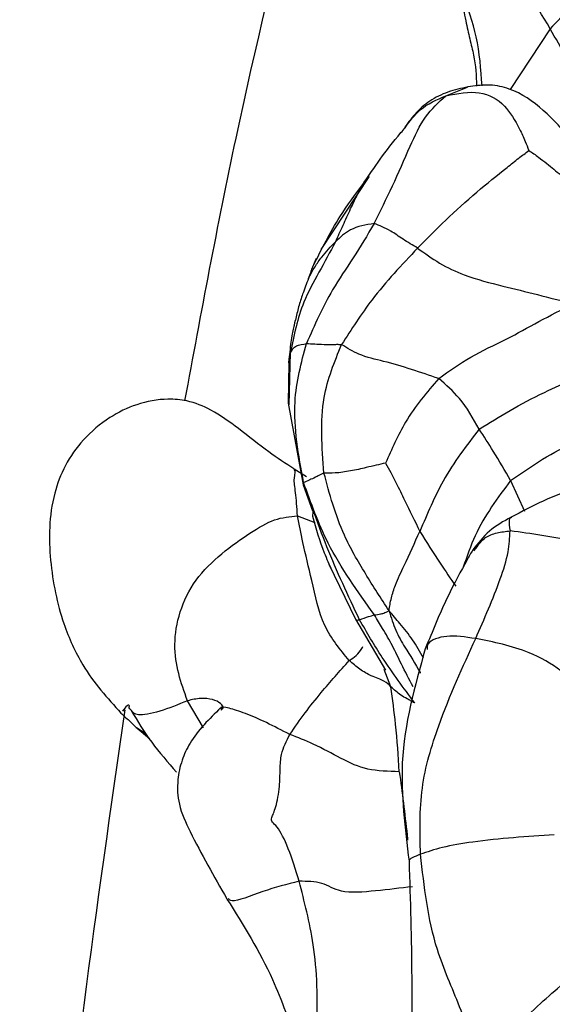
# Model space of a CAD drawing. Units: millimetres. Extents: x 34 to 1438, y 32 to 1022.
# Drawn here: x 1138 to 1149, y 771 to 792 of the extents above; entities that cross this region are included whole.
import ezdxf

# ---------------------------------------------------------------- set-up
doc = ezdxf.new("R2010")
doc.units = ezdxf.units.MM
doc.header["$LTSCALE"] = 5

msp = doc.modelspace()

# ---------------------------------------------------------------- linework, layer by layer
at = {"color": 8, "linetype": 'Continuous', "lineweight": 25}
for p, q in [((1149.292, 792.29), (1148.406, 790.949)), ((1146.994, 790.813), (1147.466, 791.005)), ((1143.531, 784.952), (1143.573, 785.154)), ((1143.538, 784.006), (1143.573, 785.154)), ((1148.419, 782.338), (1148.723, 781.659)), ((1143.859, 782.291), (1143.855, 782.237)), ((1143.723, 781.556), (1144.105, 781.414)), ((1145.781, 777.794), (1145.632, 778.171)), ((1141.652, 776.891), (1141.3, 777.487)), ((1140.384, 776.758), (1140.18, 776.891))]:
    msp.add_line(p, q, dxfattribs=at)
at = {"color": 7, "linetype": 'Continuous', "lineweight": 25}
for p, q in [((1145.294, 789.025), (1144.235, 787.423)), ((1144.139, 787.225), (1144.032, 786.983)), ((1143.53, 784.933), (1143.521, 784.04)), ((1143.531, 784.931), (1143.531, 784.952)), ((1143.521, 784.04), (1143.847, 782.24)), ((1143.926, 782.421), (1143.651, 782.585)), ((1143.847, 782.24), (1144.057, 781.672)), ((1144.064, 781.655), (1144.057, 781.539)), ((1147.605, 780.791), (1147.656, 780.846)), ((1144.416, 780.493), (1145.005, 779.282)), ((1145.005, 779.283), (1145.663, 778.163)), ((1140.19, 776.879), (1140.462, 776.652))]:
    msp.add_line(p, q, dxfattribs=at)
for points, knots in [([(1164.621, 847.027), (1162.801, 843.71), (1158.946, 836.684), (1153.711, 825.244), (1149.092, 813.442), (1145.293, 801.528), (1142.695, 791.956), (1141.597, 786.025), (1141.239, 784.094)], [0, 0, 0, 0, 0.168283, 0.35643, 0.559284, 0.731708, 0.912629, 1, 1, 1, 1]), ([(1149.292, 792.29), (1148.952, 792.844), (1148.462, 793.643), (1147.756, 794.452), (1147.511, 794.902), (1147.53, 795.093), (1147.54, 795.19)], [0, 0, 0, 0, 0.561481, 0.809079, 0.903757, 1, 1, 1, 1]), ([(1151.43, 794.335), (1150.985, 793.927), (1150.19, 793.199), (1149.566, 792.567), (1149.292, 792.29)], [0, 0, 0, 0, 0.560199, 1, 1, 1, 1]), ([(1147.272, 793.43), (1147.293, 793.266), (1147.33, 792.976), (1147.408, 792.566), (1147.473, 792.268), (1147.519, 792.069), (1147.564, 791.878), (1147.647, 791.534), (1147.659, 791.253), (1147.668, 791.027)], [0, 0, 0, 0, 0.245008, 0.433546, 0.510747, 0.580231, 0.646759, 0.716278, 1, 1, 1, 1]), ([(1147.535, 791.018), (1147.386, 790.988), (1147.089, 790.928), (1146.677, 790.741), (1146.338, 790.461), (1146.167, 790.229), (1146.083, 790.115)], [0, 0, 0, 0, 0.25754, 0.511908, 0.759059, 1, 1, 1, 1]), ([(1150.204, 789.213), (1150.061, 789.418), (1149.772, 789.836), (1149.16, 790.516), (1148.545, 790.947), (1147.965, 791.07), (1147.678, 791.035), (1147.535, 791.018)], [0, 0, 0, 0, 0.245912, 0.500619, 0.753538, 0.876559, 1, 1, 1, 1]), ([(1145.414, 787.997), (1145.549, 788.27), (1145.818, 788.815), (1146.177, 789.639), (1146.517, 790.384), (1146.835, 790.67), (1146.994, 790.813)], [0, 0, 0, 0, 0.280809, 0.561414, 0.781463, 1, 1, 1, 1]), ([(1146.994, 790.813), (1147.251, 790.862), (1147.764, 790.96), (1148.296, 790.639), (1148.558, 790.2), (1148.733, 789.839), (1148.793, 789.673), (1148.818, 789.605)], [0, 0, 0, 0, 0.282471, 0.56419, 0.813414, 0.923735, 1, 1, 1, 1]), ([(1145.175, 788.879), (1145.415, 789.232), (1145.675, 789.616), (1146.064, 790.073), (1146.095, 790.109)], [0, 0, 0, 0, 0.921246, 1, 1, 1, 1]), ([(1146.37, 787.458), (1146.778, 787.869), (1147.367, 788.461), (1148.21, 789.13), (1148.589, 789.433), (1148.744, 789.55), (1148.818, 789.605)], [0, 0, 0, 0, 0.564748, 0.814208, 0.912449, 1, 1, 1, 1]), ([(1148.818, 789.605), (1148.856, 789.582), (1148.93, 789.536), (1149.061, 789.438), (1149.263, 789.284), (1149.605, 788.999), (1150.004, 788.61), (1150.328, 788.17), (1150.494, 788.083), (1150.577, 788.04)], [0, 0, 0, 0, 0.04514, 0.089036, 0.167369, 0.307301, 0.557195, 0.778274, 1, 1, 1, 1]), ([(1144.069, 787.062), (1144.259, 787.438), (1144.598, 788.11), (1144.999, 788.644), (1145.175, 788.879)], [0, 0, 0, 0, 0.5596428, 1, 1, 1, 1]), ([(1144.562, 787.598), (1144.618, 787.717), (1144.727, 787.954), (1144.887, 788.312), (1145.018, 788.586), (1145.106, 788.751), (1145.151, 788.832), (1145.167, 788.864), (1145.175, 788.879)], [0, 0, 0, 0, 0.2856149, 0.5650398, 0.8102733, 0.9182187, 0.9604645, 1, 1, 1, 1]), ([(1145.175, 788.879), (1145.196, 788.916), (1145.235, 788.982), (1145.288, 789.02), (1145.312, 789.037)], [0, 0, 0, 0, 0.5498911, 1, 1, 1, 1]), ([(1145.414, 787.997), (1145.26, 787.74), (1144.952, 787.226), (1144.391, 786.418), (1144.1, 785.758), (1143.921, 785.354)], [0, 0, 0, 0, 0.280066, 0.560411, 1, 1, 1, 1]), ([(1145.414, 787.997), (1145.229, 787.968), (1144.897, 787.915), (1144.665, 787.695), (1144.562, 787.598)], [0, 0, 0, 0, 0.5593785, 1, 1, 1, 1]), ([(1146.37, 787.458), (1146.26, 787.522), (1146.044, 787.648), (1145.721, 787.882), (1145.53, 787.953), (1145.414, 787.997)], [0, 0, 0, 0, 0.2850324, 0.5630458, 1, 1, 1, 1]), ([(1144.562, 787.598), (1144.44, 787.37), (1144.194, 786.913), (1143.768, 786.157), (1143.647, 785.534), (1143.573, 785.154)], [0, 0, 0, 0, 0.278459, 0.55953, 1, 1, 1, 1]), ([(1143.967, 786.787), (1143.989, 786.833), (1144.031, 786.918), (1144.128, 787.079), (1144.295, 787.32), (1144.458, 787.489), (1144.562, 787.598)], [0, 0, 0, 0, 0.166749, 0.306151, 0.555107, 1, 1, 1, 1]), ([(1146.37, 787.458), (1146.021, 787.088), (1145.398, 786.427), (1144.91, 785.666), (1144.695, 785.331)], [0, 0, 0, 0, 0.560189, 1, 1, 1, 1]), ([(1146.37, 787.458), (1146.527, 787.343), (1146.845, 787.109), (1147.499, 786.805), (1148.22, 786.63), (1149.01, 786.431), (1149.532, 786.299), (1149.797, 786.233)], [0, 0, 0, 0, 0.152861, 0.308818, 0.555211, 0.774826, 1, 1, 1, 1]), ([(1144.04, 786.99), (1144.031, 786.971), (1144.016, 786.934), (1143.996, 786.871), (1143.978, 786.818), (1143.97, 786.796), (1143.967, 786.787)], [0, 0, 0, 0, 0.381497, 0.73703, 0.894117, 1, 1, 1, 1]), ([(1143.967, 786.787), (1143.922, 786.673), (1143.842, 786.465), (1143.743, 786.162), (1143.701, 785.967), (1143.679, 785.866)], [0, 0, 0, 0, 0.373014, 0.678176, 1, 1, 1, 1]), ([(1146.834, 784.582), (1147.065, 784.749), (1147.525, 785.084), (1148.26, 785.403), (1149.041, 785.845), (1149.543, 786.102), (1149.797, 786.233)], [0, 0, 0, 0, 0.278587, 0.556806, 0.775379, 1, 1, 1, 1]), ([(1143.673, 785.868), (1143.672, 785.864), (1143.67, 785.855), (1143.668, 785.845), (1143.662, 785.819), (1143.655, 785.791), (1143.647, 785.751), (1143.631, 785.674), (1143.606, 785.549), (1143.565, 785.299), (1143.545, 785.099), (1143.531, 784.955)], [0, 0, 0, 0, 0.091405, 0.175967, 0.213172, 0.248315, 0.284714, 0.327057, 0.443404, 0.602494, 1, 1, 1, 1]), ([(1143.573, 785.154), (1143.603, 785.21), (1143.656, 785.312), (1143.84, 785.341), (1143.921, 785.354)], [0, 0, 0, 0, 0.5609406, 1, 1, 1, 1]), ([(1143.859, 782.291), (1143.748, 782.895), (1143.551, 783.975), (1143.808, 784.932), (1143.921, 785.354)], [0, 0, 0, 0, 0.559136, 1, 1, 1, 1]), ([(1143.921, 785.354), (1144.04, 785.349), (1144.211, 785.34), (1144.478, 785.328), (1144.607, 785.341), (1144.669, 785.334), (1144.695, 785.331)], [0, 0, 0, 0, 0.559433, 0.805562, 0.914207, 1, 1, 1, 1]), ([(1144.307, 782.502), (1144.264, 783.072), (1144.188, 784.091), (1144.54, 784.952), (1144.695, 785.331)], [0, 0, 0, 0, 0.559558, 1, 1, 1, 1]), ([(1146.834, 784.582), (1146.437, 784.719), (1145.866, 784.917), (1145.104, 785.079), (1144.82, 785.254), (1144.695, 785.331)], [0, 0, 0, 0, 0.561816, 0.808485, 1, 1, 1, 1]), ([(1147.724, 783.471), (1148.172, 783.747), (1148.797, 784.13), (1149.827, 784.577), (1150.258, 784.843), (1150.474, 784.975)], [0, 0, 0, 0, 0.5605654, 0.7800984, 1, 1, 1, 1]), ([(1146.834, 784.582), (1146.575, 784.281), (1146.213, 783.863), (1145.871, 783.185), (1145.731, 782.874), (1145.663, 782.72)], [0, 0, 0, 0, 0.563029, 0.784864, 1, 1, 1, 1]), ([(1147.724, 783.471), (1147.593, 783.708), (1147.359, 784.129), (1146.994, 784.444), (1146.834, 784.582)], [0, 0, 0, 0, 0.5617309, 1, 1, 1, 1]), ([(1143.645, 782.594), (1143.463, 782.712), (1143.075, 782.965), (1142.457, 783.464), (1141.879, 783.884), (1141.341, 784.102), (1140.784, 784.151), (1140.184, 784.041), (1139.549, 783.729), (1139.004, 783.27), (1138.59, 782.686), (1138.248, 781.762), (1138.237, 780.557), (1138.502, 779.276), (1139.041, 778.09), (1139.538, 777.544), (1139.836, 777.216)], [0, 0, 0, 0, 0.059269, 0.12633, 0.183742, 0.227803, 0.260236, 0.313528, 0.363858, 0.421816, 0.47452, 0.525123, 0.647085, 0.770613, 0.86251, 1, 1, 1, 1]), ([(1148.419, 782.338), (1148.879, 782.658), (1149.52, 783.103), (1150.548, 783.418), (1150.995, 783.587), (1151.221, 783.673)], [0, 0, 0, 0, 0.557474, 0.776577, 1, 1, 1, 1]), ([(1147.724, 783.471), (1147.446, 783.111), (1146.95, 782.468), (1146.582, 781.6), (1146.42, 781.217)], [0, 0, 0, 0, 0.559188, 1, 1, 1, 1]), ([(1148.419, 782.338), (1148.293, 782.555), (1148.069, 782.941), (1147.829, 783.309), (1147.724, 783.471)], [0, 0, 0, 0, 0.55989, 1, 1, 1, 1]), ([(1145.663, 782.72), (1145.595, 782.705), (1145.454, 782.673), (1145.197, 782.613), (1144.895, 782.543), (1144.569, 782.496), (1144.387, 782.5), (1144.307, 782.502)], [0, 0, 0, 0, 0.1461514, 0.3053478, 0.5556143, 0.8048177, 1, 1, 1, 1]), ([(1145.663, 782.72), (1145.701, 782.652), (1145.782, 782.51), (1145.922, 782.239), (1146.128, 781.804), (1146.306, 781.446), (1146.42, 781.217)], [0, 0, 0, 0, 0.146621, 0.305525, 0.555278, 1, 1, 1, 1]), ([(1144.307, 782.502), (1144.269, 782.484), (1144.202, 782.451), (1144.1, 782.397), (1143.948, 782.333), (1143.894, 782.307), (1143.859, 782.291)], [0, 0, 0, 0, 0.1753844, 0.3140697, 0.5612489, 1, 1, 1, 1]), ([(1145.74, 779.468), (1145.565, 779.738), (1145.218, 780.275), (1144.633, 781.287), (1144.43, 782.042), (1144.307, 782.502)], [0, 0, 0, 0, 0.282559, 0.5623052, 1, 1, 1, 1]), ([(1145.419, 779.376), (1145.049, 779.893), (1144.388, 780.818), (1144.021, 781.84), (1143.859, 782.291)], [0, 0, 0, 0, 0.559858, 1, 1, 1, 1]), ([(1150.544, 782.14), (1150.54, 782.158), (1150.53, 782.197), (1150.438, 782.231), (1150.226, 782.243), (1149.508, 782.095), (1148.897, 781.775), (1148.428, 781.529)], [0, 0, 0, 0, 0.0696077, 0.1485761, 0.2278331, 0.4063301, 1, 1, 1, 1]), ([(1141.3, 777.487), (1141.16, 777.881), (1140.879, 778.669), (1141.254, 779.965), (1142.04, 780.742), (1142.701, 781.202), (1143.22, 781.514), (1143.556, 781.542), (1143.723, 781.556)], [0, 0, 0, 0, 0.251065, 0.5036219, 0.6292609, 0.7528566, 0.8766799, 1, 1, 1, 1]), ([(1144.864, 778.372), (1144.663, 778.613), (1144.259, 779.098), (1144.052, 780.106), (1143.844, 780.937), (1143.761, 781.366), (1143.723, 781.556)], [0, 0, 0, 0, 0.2769539, 0.558416, 0.8050288, 1, 1, 1, 1]), ([(1144.491, 780.351), (1144.431, 780.479), (1144.257, 780.856), (1144.141, 781.269), (1144.064, 781.542)], [0, 0, 0, 0, 0.339755, 1, 1, 1, 1]), ([(1148.428, 781.529), (1148.261, 781.437), (1147.932, 781.255), (1147.699, 780.957), (1147.584, 780.811)], [0, 0, 0, 0, 0.509453, 1, 1, 1, 1]), ([(1145.74, 779.468), (1145.754, 779.562), (1145.782, 779.746), (1145.896, 780.09), (1146.125, 780.573), (1146.305, 780.965), (1146.42, 781.217)], [0, 0, 0, 0, 0.162322, 0.317782, 0.562905, 1, 1, 1, 1]), ([(1146.42, 781.217), (1146.568, 780.979), (1146.832, 780.554), (1147.097, 780.174), (1147.213, 780.007)], [0, 0, 0, 0, 0.559871, 1, 1, 1, 1]), ([(1147.649, 778.856), (1147.839, 779.29), (1148.111, 779.914), (1148.379, 780.725), (1148.398, 781.075), (1148.406, 781.229)], [0, 0, 0, 0, 0.561453, 0.807514, 1, 1, 1, 1]), ([(1151.468, 780.335), (1151.213, 780.481), (1150.708, 780.773), (1149.642, 781.057), (1148.873, 781.164), (1148.406, 781.229)], [0, 0, 0, 0, 0.2841249, 0.5642308, 1, 1, 1, 1]), ([(1147.585, 780.811), (1147.543, 780.739), (1147.372, 780.439), (1146.978, 779.706), (1146.697, 779.017), (1146.539, 778.629)], [0, 0, 0, 0, 0.1227327, 0.5058522, 1, 1, 1, 1]), ([(1145.091, 779.269), (1145.16, 779.295), (1145.285, 779.342), (1145.378, 779.365), (1145.419, 779.376)], [0, 0, 0, 0, 0.559908, 1, 1, 1, 1]), ([(1145.419, 779.376), (1145.463, 779.382), (1145.524, 779.391), (1145.614, 779.412), (1145.698, 779.449), (1145.74, 779.468)], [0, 0, 0, 0, 0.556668, 0.774971, 1, 1, 1, 1]), ([(1146.271, 777.794), (1146.183, 777.96), (1146.026, 778.258), (1145.82, 778.7), (1145.616, 779.052), (1145.479, 779.276), (1145.419, 779.376)], [0, 0, 0, 0, 0.309401, 0.556872, 0.804459, 1, 1, 1, 1]), ([(1146.306, 777.44), (1146.06, 777.769), (1145.621, 778.355), (1145.253, 778.99), (1145.091, 779.269)], [0, 0, 0, 0, 0.560079, 1, 1, 1, 1]), ([(1146.433, 774.103), (1146.421, 774.594), (1146.398, 775.578), (1146.898, 777.217), (1147.365, 778.235), (1147.649, 778.856)], [0, 0, 0, 0, 0.279989, 0.560415, 1, 1, 1, 1]), ([(1150.069, 777.612), (1149.901, 777.8), (1149.566, 778.174), (1148.68, 778.652), (1148.042, 778.779), (1147.649, 778.856)], [0, 0, 0, 0, 0.280003, 0.557539, 1, 1, 1, 1]), ([(1146.539, 778.629), (1146.307, 777.805), (1145.886, 776.311), (1146.091, 774.681), (1146.182, 773.95)], [0, 0, 0, 0, 0.5516863, 1, 1, 1, 1]), ([(1143.557, 776.744), (1143.666, 776.904), (1143.885, 777.221), (1144.31, 777.747), (1144.654, 778.135), (1144.864, 778.372)], [0, 0, 0, 0, 0.281907, 0.561486, 1, 1, 1, 1]), ([(1145.781, 777.794), (1145.739, 777.838), (1145.655, 777.925), (1145.375, 778.013), (1145.088, 778.176), (1144.939, 778.306), (1144.864, 778.372)], [0, 0, 0, 0, 0.278547, 0.553769, 0.773756, 1, 1, 1, 1]), ([(1146.306, 777.44), (1146.29, 777.447), (1146.262, 777.46), (1146.203, 777.493), (1146.116, 777.538), (1145.964, 777.629), (1145.852, 777.73), (1145.781, 777.794)], [0, 0, 0, 0, 0.095662, 0.173226, 0.311721, 0.558887, 1, 1, 1, 1]), ([(1145.967, 775.922), (1145.944, 776.27), (1145.903, 776.892), (1145.819, 777.519), (1145.781, 777.794)], [0, 0, 0, 0, 0.560012, 1, 1, 1, 1]), ([(1140.067, 777.274), (1140.064, 777.276), (1140.004, 777.313), (1140.015, 777.345), (1140.025, 777.375)], [0, 0, 0, 0, 0.0576, 1, 1, 1, 1]), ([(1142.031, 777.33), (1141.781, 777.084), (1141.426, 776.737), (1141.16, 776.158), (1141.064, 775.685), (1141.094, 775.168), (1141.486, 774.316), (1141.884, 773.62), (1142.167, 773.125)], [0, 0, 0, 0, 0.186953, 0.264723, 0.35309, 0.478626, 0.629364, 1, 1, 1, 1]), ([(1139.921, 777.288), (1139.298, 772.951), (1138.027, 764.101), (1137.748, 755.164), (1137.606, 750.607)], [0, 0, 0, 0, 0.49007, 1, 1, 1, 1]), ([(1139.836, 777.216), (1139.895, 777.161), (1140.011, 777.053), (1140.131, 776.936), (1140.19, 776.879)], [0, 0, 0, 0, 0.509795, 1, 1, 1, 1]), ([(1140.061, 777.272), (1140.203, 777.037), (1140.48, 776.575), (1140.87, 776.131), (1141.061, 775.914)], [0, 0, 0, 0, 0.509428, 1, 1, 1, 1]), ([(1142.04, 777.328), (1142.039, 777.304), (1142.037, 777.258), (1142.066, 777.301), (1142.08, 777.321)], [0, 0, 0, 0, 0.52698, 1, 1, 1, 1]), ([(1143.758, 773.511), (1143.681, 773.762), (1143.529, 774.264), (1143.262, 774.779), (1143.113, 774.823), (1143.195, 774.996), (1143.245, 775.14), (1143.295, 775.348), (1143.336, 775.652), (1143.341, 775.993), (1143.359, 776.366), (1143.482, 776.601), (1143.557, 776.744)], [0, 0, 0, 0, 0.189457, 0.378345, 0.568909, 0.616917, 0.663573, 0.708066, 0.751515, 0.819162, 0.890589, 1, 1, 1, 1]), ([(1145.967, 775.922), (1145.726, 775.929), (1145.246, 775.944), (1144.727, 776.185), (1144.118, 776.525), (1143.729, 776.676), (1143.557, 776.744)], [0, 0, 0, 0, 0.280515, 0.560836, 0.804756, 1, 1, 1, 1]), ([(1149.38, 774.53), (1148.781, 774.493), (1147.946, 774.441), (1146.876, 774.261), (1146.58, 774.155), (1146.433, 774.103)], [0, 0, 0, 0, 0.560324, 0.7810393, 1, 1, 1, 1]), ([(1147.765, 769.439), (1147.616, 769.877), (1147.319, 770.744), (1146.646, 772.226), (1146.514, 773.392), (1146.433, 774.103)], [0, 0, 0, 0, 0.284364, 0.563284, 1, 1, 1, 1]), ([(1146.182, 773.95), (1146.209, 773.088), (1146.246, 771.884), (1146.236, 770.384), (1146.302, 769.73), (1146.335, 769.4)], [0, 0, 0, 0, 0.556827, 0.777243, 1, 1, 1, 1]), ([(1146.255, 773.389), (1145.991, 773.358), (1145.473, 773.296), (1144.661, 773.229), (1144.294, 773.502), (1143.936, 773.508), (1143.758, 773.511)], [0, 0, 0, 0, 0.283607, 0.554813, 0.777821, 1, 1, 1, 1]), ([(1144.139, 770.068), (1144.153, 770.451), (1144.177, 771.136), (1144.061, 772.368), (1143.876, 773.065), (1143.758, 773.511)], [0, 0, 0, 0, 0.314198, 0.561023, 1, 1, 1, 1]), ([(1142.171, 773.118), (1142.531, 772.545), (1143.154, 771.551), (1143.548, 770.402), (1143.714, 769.916)], [0, 0, 0, 0, 0.5769811, 1, 1, 1, 1]), ([(1147.765, 769.439), (1147.934, 769.636), (1148.267, 770.025), (1149.075, 770.841), (1149.619, 771.295), (1149.95, 771.572)], [0, 0, 0, 0, 0.285516, 0.565377, 1, 1, 1, 1])]:
    msp.add_open_spline(points, degree=3, knots=knots, dxfattribs=at)
at = {"color": 8, "linetype": 'Continuous', "lineweight": 25}
for points, knots in [([(1147.788, 791.034), (1147.763, 791.397), (1147.715, 792.092), (1147.424, 792.868), (1147.306, 793.309), (1147.273, 793.43)], [0, 0, 0, 0, 0.440801, 0.846916, 1, 1, 1, 1]), ([(1151.061, 790.178), (1151.019, 790.224), (1150.743, 790.522), (1149.911, 791.164), (1149.528, 791.86), (1149.292, 792.29)], [0, 0, 0, 0, 0.064306, 0.423039, 1, 1, 1, 1]), ([(1146.095, 790.109), (1146.197, 790.25), (1146.428, 790.571), (1146.791, 790.726), (1146.994, 790.813)], [0, 0, 0, 0, 0.439967, 1, 1, 1, 1]), ([(1143.723, 781.556), (1143.711, 781.745), (1143.684, 782.128), (1143.632, 782.348), (1143.694, 782.58), (1143.648, 782.572), (1143.643, 782.571)], [0, 0, 0, 0, 0.342564, 0.691311, 0.970392, 1, 1, 1, 1]), ([(1148.419, 782.338), (1148.132, 781.954), (1147.705, 781.382), (1147.457, 780.666), (1147.375, 780.43)], [0, 0, 0, 0, 0.671094, 1, 1, 1, 1]), ([(1145.091, 779.269), (1144.841, 779.801), (1144.466, 780.599), (1144.166, 781.418), (1144.066, 781.69)], [0, 0, 0, 0, 0.667336, 1, 1, 1, 1]), ([(1148.44, 781.524), (1148.416, 781.515), (1148.364, 781.497), (1148.391, 781.322), (1148.406, 781.229)], [0, 0, 0, 0, 0.4665287, 1, 1, 1, 1]), ([(1147.656, 780.846), (1147.719, 780.933), (1147.833, 781.09), (1148.114, 781.193), (1148.309, 781.217), (1148.406, 781.229)], [0, 0, 0, 0, 0.378729, 0.68911, 1, 1, 1, 1]), ([(1145.011, 779.285), (1145.01, 779.283), (1144.997, 779.256), (1145.046, 779.263), (1145.091, 779.269)], [0, 0, 0, 0, 0.088959, 1, 1, 1, 1]), ([(1146.498, 778.425), (1146.423, 778.561), (1146.282, 778.818), (1146, 779.165), (1145.82, 779.374), (1145.74, 779.468)], [0, 0, 0, 0, 0.379791, 0.721991, 1, 1, 1, 1]), ([(1145.74, 779.468), (1145.786, 779.321), (1145.877, 779.03), (1146.125, 778.594), (1146.327, 778.299), (1146.428, 778.095), (1146.43, 778.09)], [0, 0, 0, 0, 0.279837, 0.555425, 0.988613, 1, 1, 1, 1]), ([(1147.649, 778.856), (1147.421, 778.889), (1147.077, 778.939), (1146.758, 778.853), (1146.583, 778.764), (1146.579, 778.659), (1146.577, 778.615)], [0, 0, 0, 0, 0.41735, 0.62841, 0.840435, 1, 1, 1, 1]), ([(1144.864, 778.372), (1144.968, 778.443), (1145.086, 778.522), (1145.157, 778.667), (1145.164, 778.683)], [0, 0, 0, 0, 0.892793, 1, 1, 1, 1]), ([(1140.025, 777.375), (1140.025, 777.375), (1140.001, 777.447), (1139.847, 777.216), (1139.881, 777.263), (1139.889, 777.275)], [0, 0, 0, 0, 0.003868, 0.749945, 1, 1, 1, 1]), ([(1141.3, 777.487), (1141.092, 777.401), (1140.682, 777.232), (1140.153, 777.138), (1140.096, 777.229), (1140.067, 777.274)], [0, 0, 0, 0, 0.34364, 0.677491, 1, 1, 1, 1]), ([(1142.08, 777.321), (1142.084, 777.324), (1142.099, 777.33), (1142.05, 777.429), (1141.866, 777.522), (1141.59, 777.551), (1141.398, 777.509), (1141.3, 777.487)], [0, 0, 0, 0, 0.100172, 0.322815, 0.54029, 0.765943, 1, 1, 1, 1]), ([(1143.557, 776.744), (1143.381, 776.834), (1143.028, 777.016), (1142.563, 777.219), (1142.194, 777.334), (1142.033, 777.353), (1142.039, 777.331), (1142.04, 777.328)], [0, 0, 0, 0, 0.239716, 0.481164, 0.724615, 0.967606, 1, 1, 1, 1]), ([(1145.967, 775.922), (1146.028, 775.466), (1146.093, 774.975), (1146.146, 774.452), (1146.15, 774.414)], [0, 0, 0, 0, 0.926619, 1, 1, 1, 1]), ([(1146.433, 774.103), (1146.299, 774.051), (1146.147, 773.991), (1146.192, 773.949), (1146.197, 773.944)], [0, 0, 0, 0, 0.875934, 1, 1, 1, 1]), ([(1143.758, 773.511), (1143.496, 773.444), (1142.977, 773.311), (1142.304, 773.025), (1142.221, 773.105), (1142.2, 773.125)], [0, 0, 0, 0, 0.431715, 0.85449, 1, 1, 1, 1])]:
    msp.add_open_spline(points, degree=3, knots=knots, dxfattribs=at)

doc.saveas('drawing.dxf')
